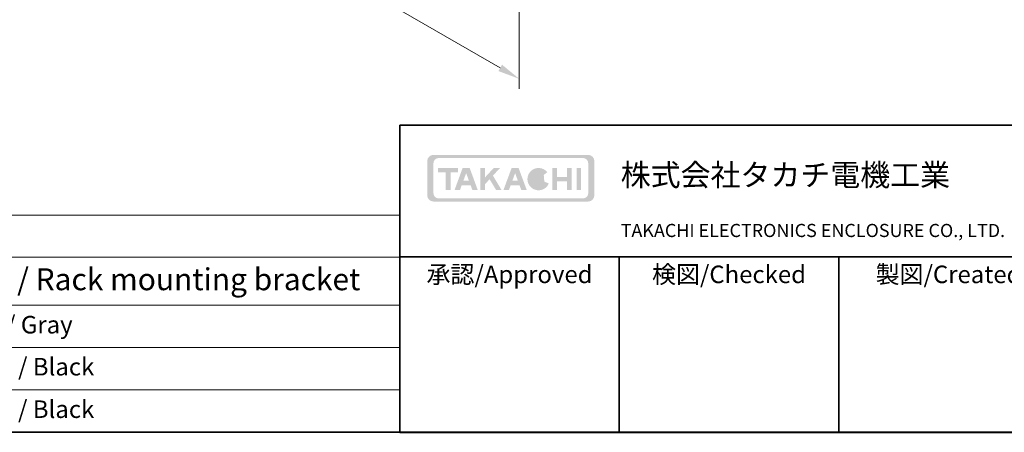
# Model space of a CAD drawing. Units: millimetres. Extents: x 15 to 12988, y 6 to 1692.
# Drawn here: x 932 to 1549, y 6 to 264 of the extents above; entities that cross this region are included whole.
import ezdxf
from ezdxf.enums import TextEntityAlignment as Align

# ---------------------------------------------------------------- set-up
doc = ezdxf.new("R2010")
doc.units = ezdxf.units.MM
for name, color, linetype, lineweight in [('Border (ISO)', 7, 'Continuous', 35), ('Dimension (ISO)', 7, 'Continuous', 18), ('Symbol (ISO)', 7, 'Continuous', 18), ('Title (ISO)', 7, 'Continuous', 35)]:
    doc.layers.add(name, color=color, linetype=linetype, lineweight=lineweight)
doc.layers.add('Hatch (ISO)', color=1, linetype='Continuous', lineweight=18, true_color=0xff0000)
doc.styles.add('Note Text (TK)', font='MS PGothic.ttf')
doc.styles.add('Note Text (TK2)', font='MS PGothic.ttf')
doc.styles.add('文字スタイル67', font='arial.ttf')
doc.dimstyles.new('Default - Method 1b (TK)', dxfattribs={"dimscale": 5.5, "dimtxt": 2.5, "dimasz": 2.5, "dimexe": 1, "dimexo": 1.5, "dimgap": 1, "dimtad": 1, "dimtoh": 1, "dimrnd": 1e-08, "dimdsep": 46, "dimtxsty": 'Note Text (TK)', "dimcen": 0.09, "dimdle": 5, "dimclrd": 100, "dimclre": 100, "dimclrt": 7, "dimadec": 1, "dimazin": 1, "dimtfac": 1, "dimtmove": 0, "dimatfit": 3, "dimfxl": 0, "dimtolj": 1, "dimlwd": -1, "dimlwe": -1, "dimarcsym": 0})

# ---------------------------------------------------------------- blocks, each defined once
blk = doc.blocks.new('図面枠 tk図枠')
at = {"layer": 'Border (ISO)'}
blk.add_line((14.5, 8), (405.5, 8), dxfattribs=at)
blk = doc.blocks.new('表題欄 tk表題欄')
at = {"layer": 'Hatch (ISO)'}
h = blk.add_hatch(color=256, dxfattribs=at)
edge = h.paths.add_edge_path(flags=0)
edge.add_arc((95.58, 236.3), 0.596, 270, 360)
edge.add_line((96.17, 236.3), (96.17, 239.71))
edge.add_arc((95.58, 239.71), 0.596, 0, 90)
edge.add_line((95.58, 240.31), (79.14, 240.31))
edge.add_arc((79.14, 239.71), 0.596, 90, 180)
edge.add_line((78.54, 239.71), (78.54, 236.3))
edge.add_arc((79.14, 236.3), 0.596, 180, 270)
edge.add_line((79.14, 235.7), (95.58, 235.7))
edge = h.paths.add_edge_path()
edge.add_line((77.84, 239.96), (77.84, 236.05))
edge.add_arc((78.54, 236.05), 0.702, 180, 270)
edge.add_line((78.54, 235.35), (96.17, 235.35))
edge.add_arc((96.17, 236.05), 0.702, 270, 360)
edge.add_line((96.87, 236.05), (96.87, 239.96))
edge.add_arc((96.17, 239.96), 0.702, 0, 90)
edge.add_line((96.17, 240.66), (78.54, 240.66))
edge.add_arc((78.54, 239.96), 0.702, 90, 180)
for points in [[(79.07, 239.15), (79.07, 238.66), (79.92, 238.66), (79.92, 236.66), (80.51, 236.66), (80.51, 238.66), (81.36, 238.66), (81.36, 239.15)], [(85.68, 236.66), (84.94, 237.89), (84.42, 237.32), (84.42, 236.66), (83.9, 236.66), (83.9, 239.15), (84.42, 239.15), (84.42, 238.1), (85.39, 239.15), (86.11, 239.15), (85.32, 238.3), (86.3, 236.66)], [(92.09, 239.15), (92.09, 236.66), (92.61, 236.66), (92.61, 237.66), (93.77, 237.66), (93.77, 236.66), (94.29, 236.66), (94.29, 239.15), (93.77, 239.15), (93.77, 238.15), (92.61, 238.15), (92.61, 239.15)], [(94.84, 239.15), (94.84, 236.66), (95.36, 236.66), (95.36, 239.15)]]:
    blk.add_hatch(color=256, dxfattribs=at).paths.add_polyline_path(points)
h = blk.add_hatch(color=256, dxfattribs=at)
h.paths.add_polyline_path([(82.59, 237.71), (81.95, 237.71), (82.27, 238.58)], flags=0)
h.paths.add_polyline_path([(82.78, 237.2), (81.76, 237.2), (81.57, 236.66), (80.95, 236.66), (81.86, 239.15), (82.68, 239.15), (83.59, 236.66), (82.98, 236.66)])
h = blk.add_hatch(color=256, dxfattribs=at)
h.paths.add_polyline_path([(87.53, 237.71), (88.16, 237.71), (87.85, 238.58)], flags=0)
h.paths.add_polyline_path([(87.14, 236.66), (87.34, 237.2), (88.35, 237.2), (88.55, 236.66), (89.17, 236.66), (88.25, 239.15), (87.44, 239.15), (86.52, 236.66)])
h = blk.add_hatch(color=256, dxfattribs=at)
edge = h.paths.add_edge_path()
edge.add_arc((90.52, 237.9), 1.27, 38.5505, 336.582)
edge.add_line((91.69, 237.4), (91.17, 237.62))
edge.add_ellipse((90.52, 237.9), major_axis=(0, -0.8), ratio=0.867347, start_angle=124.651, end_angle=429.4109, ccw=False)
edge.add_line((91.09, 238.36), (91.52, 238.7))
at = {"layer": 'Title (ISO)'}
for p, q in [((74.71, 244.05), (255.71, 244.05)), ((74.71, 209.05), (74.71, 244.05)), ((74.71, 229.05), (230.71, 229.05)), ((99.71, 229.05), (99.71, 209.05)), ((124.71, 229.05), (124.71, 209.05)), ((255.71, 209.05), (74.71, 209.05))]:
    blk.add_line(p, q, dxfattribs=at)
at = {"layer": 'Title (ISO)', "color": 7, "attachment_point": 4, "line_spacing_factor": 1.5, "style": 'Note Text (TK)'}
for s, insert, char_height in [('株式会社タカチ電機工業', (99.87, 238.05), 2.5), ('\\fArial|b0|i0;\\H1.4986;TAKACHI ELECTRONICS ENCLOSURE CO., LTD.', (99.87, 232.05), 1.4986)]:
    blk.add_mtext(s, dxfattribs=dict(at, insert=insert, char_height=char_height))
at = {"layer": 'Title (ISO)', "color": 1, "true_color": 0xff0000, "char_height": 2, "attachment_point": 5, "line_spacing_factor": 1.5, "style": 'Note Text (TK)'}
for s, insert in [('\\fＭＳ Ｐゴシック|b0|i0;\\H2.0000;承認/Approved', (87.21, 227.05)), ('\\fＭＳ Ｐゴシック|b0|i0;\\H2.0000;検図/Checked', (112.21, 227.05)), ('\\fＭＳ Ｐゴシック|b0|i0;\\H2.0000;製図/Created', (137.21, 227.05))]:
    blk.add_mtext(s, dxfattribs=dict(at, insert=insert))
at = {"layer": 'Title (ISO)', "color": 7}
for tag, p, height, style in [('<品名>_001', (157.54, 235.78), 2.5, 'Note Text (TK)'), ('<Title>_001', (157.49, 230.55), 2, '文字スタイル67'), ('<ページ_No.>_001', (237.95, 213.3), 2.5, 'Note Text (TK)'), ('<総ページ数>_001', (246.8, 213.3), 2.5, 'Note Text (TK)'), ('作成日_001', (175.58, 211.28), 2.5, 'Note Text (TK)')]:
    blk.add_attdef(tag, p, '', height=height, dxfattribs=dict(at, style=style))
at = {"layer": 'Title (ISO)', "color": 7, "style": 'Note Text (TK)'}
for tag, p in [('<尺度>', (243.21, 223.55)), ('<承認>', (87.21, 217.05))]:
    blk.add_attdef(tag, text='', height=2.5, dxfattribs=at).set_placement(p, align=Align.MIDDLE_CENTER)
blk = doc.blocks.new('テーブル1')
at = {"layer": 'Symbol (ISO)'}
for p, q in [((14.5, 32.76), (224.5, 32.76)), ((224.5, 32.76), (224.5, 27.94)), ((14.5, 27.94), (224.5, 27.94)), ((224.5, 27.94), (224.5, 22.5)), ((14.5, 22.5), (224.5, 22.5)), ((224.5, 22.5), (224.5, 8)), ((14.5, 17.67), (224.5, 17.67)), ((14.5, 12.83), (224.5, 12.83)), ((14.5, 8), (224.5, 8))]:
    blk.add_line(p, q, dxfattribs=at)
at = {"layer": 'Symbol (ISO)', "color": 7, "attachment_point": 7}
for s, insert, char_height, style in [('ﾗｯｸﾏｳﾝﾄﾌﾞﾗｹｯﾄ / Rack mounting bracket', (157.99, 23.41), 2.5, 'Note Text (TK)'), ('                          ｸﾞﾚｰ / Gray', (157.7, 18.64), 2, 'Note Text (TK2)'), ('                          ﾌﾞﾗｯｸ / Black', (157.7, 13.85), 2, 'Note Text (TK2)'), ('                          ﾌﾞﾗｯｸ / Black', (157.7, 9.01), 2, 'Note Text (TK2)')]:
    blk.add_mtext(s, dxfattribs=dict(at, insert=insert, char_height=char_height, style=style))
blk = doc.blocks.new('*D41')
at = {"layer": 'Defpoints', "color": 0, "transparency": 16777216}
for p in [(931.94, 493.24), (1244.76, 312.64), (1244.76, 227.32)]:
    blk.add_point(p, dxfattribs=at)
at = {"layer": 'Dimension (ISO)', "color": 100, "transparency": 16777216}
for p, q in [((931.94, 483.72), (931.94, 401.57)), ((943.85, 401.04), (1232.85, 234.19)), ((1244.76, 303.12), (1244.76, 220.97))]:
    blk.add_line(p, q, dxfattribs=at)
for points in [[(945, 403.03), (942.71, 399.06), (931.94, 407.92)], [(1233.99, 236.18), (1231.7, 232.21), (1244.76, 227.32)]]:
    blk.add_solid(points, dxfattribs=at)
at = {"layer": 'Dimension (ISO)', "color": 7, "transparency": 16777216, "insert": (1081.52, 334.39), "char_height": 13.75, "attachment_point": 4, "rotation": 330, "style": 'Note Text (TK)'}
blk.add_mtext('\\A1;{\\Q-30.000;\\W0.816;\\H0.816x;482.6}', dxfattribs=at)

msp = doc.modelspace()

# ---------------------------------------------------------------- block references
at = {"xscale": 5.5, "yscale": 5.5, "zscale": 5.5}
for name, p in [('図面枠 tk図枠', (-64.8528, -38.1733)), ('表題欄 tk表題欄', (758.9987, -1143.9634)), ('テーブル1', (-64.8528, -38.1733))]:
    msp.add_blockref(name, p, dxfattribs=at)

# ---------------------------------------------------------------- dimensions: what is measured, and where the dimension line sits
at = {"layer": 'Dimension (ISO)', "color": 100, "true_color": 0x00ff3f}
dim = msp.add_linear_dim(base=(1244.7555, 227.3175), p1=(931.9432, 493.2437), p2=(1244.7555, 312.6414), angle=150, text='{\\Q-30.000;\\W0.816;\\H0.816x;<>}', dimstyle='Default - Method 1b (TK)', override={"dimgap": 1, "dimtoh": 0, "dimdec": 2, "dimlfac": 1.336085, "dimtol": 0, "dimlim": 0, "dimtp": 0, "dimtm": 0, "dimtdec": 2, "dimtofl": 0, "dimatfit": 1}, dxfattribs=at)
dim.commit()
dim.dimension.update_dxf_attribs({"geometry": '*D41', "text_midpoint": (1088.3494, 317.6187), "dimtype": 160})

doc.saveas('drawing.dxf')
